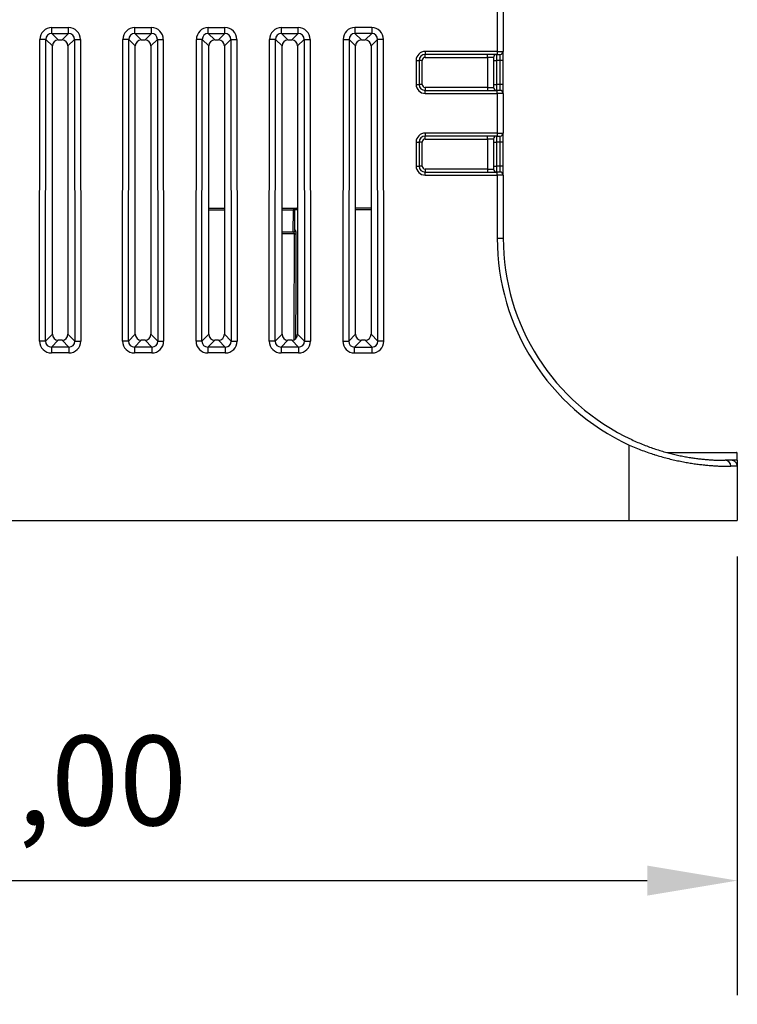
# Model space of a CAD drawing. Units: millimetres. Extents: x 0 to 891, y 0 to 630.
# Drawn here: x 447 to 507, y 358 to 440 of the extents above; entities that cross this region are included whole.
import ezdxf

# ---------------------------------------------------------------- set-up
doc = ezdxf.new("R2010")
doc.units = ezdxf.units.MM
doc.header["$LTSCALE"] = 3
doc.layers.add('Aristas tangentes visibles(ISO)', color=7, linetype='Continuous', lineweight=25)
doc.layers.add('Visible Edges(ISO)', color=7, linetype='Continuous', lineweight=25)
doc.layers.add('Dimensions(ISO)', color=156, linetype='Continuous', lineweight=18, true_color=0x004080)
doc.styles.get("Standard").update_dxf_attribs({"font": 'arial.ttf'})
doc.dimstyles.new('Cotas normal (ISO) Medianas', dxfattribs={"dimscale": 3, "dimtxt": 2.5, "dimasz": 2.5, "dimexe": 3.175, "dimexo": 1, "dimgap": 0.762, "dimtad": 1, "dimrnd": 1e-08, "dimzin": 0, "dimtxsty": 'Standard', "dimcen": 0.09, "dimdle": 10, "dimclrd": 156, "dimclre": 156, "dimclrt": 156, "dimazin": 0, "dimtfac": 0.8, "dimtmove": 0, "dimatfit": 3, "dimfxl": 1, "dimtolj": 1, "dimtzin": 0, "dimlwd": 25, "dimlwe": 25, "dimarcsym": 0})

# ---------------------------------------------------------------- blocks, each defined once
blk = doc.blocks.new('*D12')
at = {"layer": 'Defpoints', "color": 0, "linetype": 'Continuous', "transparency": 16777216}
for p in [(368.744, 397.916), (506.744, 397.916), (506.744, 367.916)]:
    blk.add_point(p, dxfattribs=at)
at = {"layer": 'Dimensions(ISO)', "color": 156, "linetype": 'Continuous', "lineweight": 25, "true_color": 0x004080, "transparency": 16777216}
for p, q in [((368.744, 394.916), (368.744, 358.391)), ((506.744, 394.916), (506.744, 358.391)), ((376.244, 367.916), (499.244, 367.916))]:
    blk.add_line(p, q, dxfattribs=at)
at = {"layer": 'Dimensions(ISO)', "color": 156, "linetype": 'Continuous', "true_color": 0x004080, "transparency": 16777216}
for points in [[(376.244, 369.166), (376.244, 366.666), (368.744, 367.916)], [(499.244, 369.166), (499.244, 366.666), (506.744, 367.916)]]:
    blk.add_solid(points, dxfattribs=at)
at = {"layer": 'Dimensions(ISO)', "color": 156, "linetype": 'Continuous', "lineweight": 25, "true_color": 0x004080, "transparency": 16777216, "insert": (413.971, 379.985), "char_height": 7.5, "attachment_point": 1}
blk.add_mtext('\\A1;\\fArial|b0|i0;\\H7.4619;(B) 138,00', dxfattribs=at)

msp = doc.modelspace()

# ---------------------------------------------------------------- linework, layer by layer
at = {"layer": 'Aristas tangentes visibles(ISO)'}
for p, q in [((486.744, 440.266), (486.744, 436.966)), ((449.646, 438.948), (451.041, 438.948)), ((449.646, 438.456), (449.646, 438.948)), ((451.041, 438.456), (451.041, 438.948)), ((456.556, 438.948), (457.951, 438.948)), ((456.556, 438.456), (456.556, 438.948)), ((457.951, 438.456), (457.951, 438.948)), ((462.676, 438.948), (464.071, 438.948)), ((462.676, 438.456), (462.676, 438.948)), ((464.071, 438.456), (464.071, 438.948)), ((468.776, 438.948), (470.171, 438.948)), ((468.776, 438.456), (468.776, 438.948)), ((470.171, 438.456), (470.171, 438.948)), ((476.291, 438.948), (474.896, 438.948)), ((474.896, 438.948), (474.896, 438.456)), ((476.291, 438.948), (476.291, 438.456)), ((448.633, 412.841), (448.661, 437.964)), ((449.154, 437.964), (448.661, 437.964)), ((449.125, 412.841), (449.154, 437.964)), ((449.694, 437.423), (449.154, 437.964)), ((450.185, 437.916), (449.646, 438.456)), ((449.646, 438.456), (451.041, 438.456)), ((450.502, 437.916), (451.041, 438.456)), ((450.994, 437.423), (451.533, 437.964)), ((451.533, 437.964), (452.026, 437.964)), ((451.533, 437.964), (451.562, 412.841)), ((452.026, 437.964), (452.054, 412.841)), ((455.543, 412.841), (455.571, 437.964)), ((456.064, 437.964), (455.571, 437.964)), ((456.035, 412.841), (456.064, 437.964)), ((456.604, 437.423), (456.064, 437.964)), ((456.556, 438.456), (457.951, 438.456)), ((457.095, 437.916), (456.556, 438.456)), ((457.412, 437.916), (457.951, 438.456)), ((457.904, 437.423), (458.443, 437.964)), ((458.443, 437.964), (458.472, 412.841)), ((458.443, 437.964), (458.936, 437.964)), ((458.936, 437.964), (458.964, 412.841)), ((461.663, 412.841), (461.691, 437.964)), ((462.184, 437.964), (461.691, 437.964)), ((462.155, 412.841), (462.184, 437.964)), ((462.724, 437.423), (462.184, 437.964)), ((463.215, 437.916), (462.676, 438.456)), ((462.676, 438.456), (464.071, 438.456)), ((463.532, 437.916), (464.071, 438.456)), ((464.024, 437.423), (464.563, 437.964)), ((464.563, 437.964), (465.056, 437.964)), ((464.563, 437.964), (464.592, 412.841)), ((465.056, 437.964), (465.084, 412.841)), ((467.763, 412.841), (467.791, 437.964)), ((468.284, 437.964), (467.791, 437.964)), ((468.255, 412.841), (468.284, 437.964)), ((468.824, 437.423), (468.284, 437.964)), ((468.776, 438.456), (470.171, 438.456)), ((469.315, 437.916), (468.776, 438.456)), ((469.632, 437.916), (470.171, 438.456)), ((470.124, 437.423), (470.663, 437.964)), ((470.663, 437.964), (471.156, 437.964)), ((470.663, 437.964), (470.692, 412.841)), ((471.156, 437.964), (471.184, 412.841)), ((473.911, 437.964), (473.883, 412.841)), ((473.911, 437.964), (474.404, 437.964)), ((474.404, 437.964), (474.375, 412.841)), ((474.944, 437.423), (474.404, 437.964)), ((475.435, 437.916), (474.896, 438.456)), ((476.291, 438.456), (474.896, 438.456)), ((475.752, 437.916), (476.291, 438.456)), ((476.244, 437.423), (476.783, 437.964)), ((477.276, 437.964), (476.783, 437.964)), ((476.812, 412.841), (476.783, 437.964)), ((477.304, 412.841), (477.276, 437.964)), ((479.994, 436.216), (479.994, 434.216)), ((479.994, 436.216), (480.244, 436.216)), ((480.494, 436.216), (480.244, 436.216)), ((480.494, 434.216), (480.494, 436.216)), ((486.744, 436.966), (480.744, 436.966)), ((480.744, 436.966), (480.744, 436.716)), ((480.744, 436.466), (480.744, 436.716)), ((480.744, 436.466), (485.944, 436.466)), ((485.944, 436.466), (485.944, 436.716)), ((485.944, 436.466), (485.944, 433.966)), ((486.444, 436.466), (485.944, 436.466)), ((486.444, 436.216), (486.694, 436.216)), ((486.694, 436.716), (486.694, 436.216)), ((486.694, 436.216), (486.694, 434.216)), ((486.994, 436.216), (486.694, 436.216)), ((486.744, 436.966), (487.244, 436.966)), ((486.744, 436.966), (486.744, 436.716)), ((486.994, 436.216), (486.994, 436.716)), ((487.244, 436.216), (486.994, 436.216)), ((486.994, 434.216), (486.994, 436.216)), ((479.994, 434.216), (480.244, 434.216)), ((480.494, 434.216), (480.244, 434.216)), ((485.944, 433.966), (480.744, 433.966)), ((480.744, 433.966), (480.744, 433.716)), ((485.944, 433.966), (486.444, 433.966)), ((485.944, 433.966), (485.944, 433.716)), ((486.444, 434.216), (486.694, 434.216)), ((486.994, 434.216), (486.694, 434.216)), ((486.694, 434.216), (486.694, 433.716)), ((487.244, 434.216), (486.994, 434.216)), ((486.994, 433.716), (486.994, 434.216)), ((480.744, 433.466), (480.744, 433.716)), ((480.744, 433.466), (486.744, 433.466)), ((486.744, 433.466), (486.744, 433.716)), ((487.244, 433.466), (486.744, 433.466)), ((486.744, 433.466), (486.744, 430.166)), ((486.744, 430.166), (480.744, 430.166)), ((480.744, 430.166), (480.744, 429.916)), ((480.744, 429.666), (480.744, 429.916)), ((480.744, 429.666), (485.944, 429.666)), ((485.944, 429.666), (485.944, 429.916)), ((486.444, 429.666), (485.944, 429.666)), ((485.944, 429.666), (485.944, 427.166)), ((486.694, 429.916), (486.694, 429.416)), ((486.744, 430.166), (487.244, 430.166)), ((486.744, 430.166), (486.744, 429.916)), ((486.994, 429.416), (486.994, 429.916)), ((479.994, 429.416), (479.994, 427.416)), ((479.994, 429.416), (480.244, 429.416)), ((480.494, 429.416), (480.244, 429.416)), ((480.494, 427.416), (480.494, 429.416)), ((486.444, 429.416), (486.694, 429.416)), ((486.994, 429.416), (486.694, 429.416)), ((486.694, 429.416), (486.694, 427.416)), ((486.994, 427.416), (486.994, 429.416)), ((487.244, 429.416), (486.994, 429.416)), ((479.994, 427.416), (480.244, 427.416)), ((480.494, 427.416), (480.244, 427.416)), ((486.444, 427.416), (486.694, 427.416)), ((486.694, 427.416), (486.694, 426.916)), ((486.994, 427.416), (486.694, 427.416)), ((486.994, 426.916), (486.994, 427.416)), ((487.244, 427.416), (486.994, 427.416)), ((485.944, 427.166), (480.744, 427.166)), ((480.744, 427.166), (480.744, 426.916)), ((480.744, 426.666), (480.744, 426.916)), ((480.744, 426.666), (486.744, 426.666)), ((485.944, 427.166), (486.444, 427.166)), ((485.944, 427.166), (485.944, 426.916)), ((486.744, 426.666), (486.744, 426.916)), ((487.244, 426.666), (486.744, 426.666)), ((486.744, 426.666), (486.744, 421.416)), ((462.724, 423.767), (464.024, 423.767)), ((468.824, 423.767), (469.743, 423.767)), ((469.743, 423.767), (469.735, 421.916)), ((470.124, 423.766), (469.893, 423.766)), ((476.244, 423.766), (474.944, 423.766)), ((469.857, 421.767), (468.824, 421.767)), ((486.744, 421.416), (487.244, 421.416)), ((449.694, 413.408), (449.125, 412.841)), ((450.994, 413.408), (451.562, 412.841)), ((456.604, 413.408), (456.035, 412.841)), ((457.904, 413.408), (458.472, 412.841)), ((462.724, 413.408), (462.155, 412.841)), ((464.024, 413.408), (464.592, 412.841)), ((468.824, 413.408), (468.255, 412.841)), ((470.124, 413.408), (470.692, 412.841)), ((474.944, 413.408), (474.375, 412.841)), ((476.244, 413.408), (476.812, 412.841)), ((449.125, 412.841), (448.633, 412.841)), ((450.187, 412.916), (449.618, 412.348)), ((450.501, 412.916), (451.069, 412.348)), ((451.562, 412.841), (452.054, 412.841)), ((456.035, 412.841), (455.543, 412.841)), ((457.097, 412.916), (456.528, 412.348)), ((457.411, 412.916), (457.979, 412.348)), ((458.472, 412.841), (458.964, 412.841)), ((462.155, 412.841), (461.663, 412.841)), ((463.217, 412.916), (462.648, 412.348)), ((463.531, 412.916), (464.099, 412.348)), ((464.592, 412.841), (465.084, 412.841)), ((468.255, 412.841), (467.763, 412.841)), ((469.317, 412.916), (468.748, 412.348)), ((469.631, 412.916), (470.199, 412.348)), ((470.692, 412.841), (471.184, 412.841)), ((473.883, 412.841), (474.375, 412.841)), ((475.437, 412.916), (474.868, 412.348)), ((475.751, 412.916), (476.319, 412.348)), ((477.304, 412.841), (476.812, 412.841)), ((449.618, 412.348), (449.618, 411.855)), ((451.069, 412.348), (449.618, 412.348)), ((451.069, 411.855), (449.618, 411.855)), ((451.069, 412.348), (451.069, 411.855)), ((457.979, 412.348), (456.528, 412.348)), ((456.528, 412.348), (456.528, 411.855)), ((457.979, 411.855), (456.528, 411.855)), ((457.979, 412.348), (457.979, 411.855)), ((462.648, 412.348), (462.648, 411.855)), ((464.099, 412.348), (462.648, 412.348)), ((464.099, 411.855), (462.648, 411.855)), ((464.099, 412.348), (464.099, 411.855)), ((470.199, 412.348), (468.748, 412.348)), ((468.748, 412.348), (468.748, 411.855)), ((470.199, 411.855), (468.748, 411.855)), ((470.199, 412.348), (470.199, 411.855)), ((474.868, 411.855), (474.868, 412.348)), ((474.868, 412.348), (476.319, 412.348)), ((474.868, 411.855), (476.319, 411.855)), ((476.319, 411.855), (476.319, 412.348)), ((497.744, 397.916), (497.744, 404.182)), ((506.744, 402.916), (506.244, 402.916)), ((506.744, 402.416), (506.214, 402.416))]:
    msp.add_line(p, q, dxfattribs=at)
for centre, radius, start, end in [((480.744, 436.216), 0.75, 90, 180), ((480.744, 436.216), 0.25, 90, 180), ((480.744, 434.216), 0.75, 180, 270), ((480.744, 434.216), 0.25, 180, 270), ((480.744, 429.416), 0.75, 90, 180), ((480.744, 429.416), 0.25, 90, 180), ((480.744, 427.416), 0.75, 180, 270), ((480.744, 427.416), 0.25, 180, 270), ((505.744, 421.416), 19, 180, 245.09894)]:
    msp.add_arc(centre, radius, start, end, dxfattribs=at)
for centre, major_axis, ratio, start_param, end_param in [((449.677, 437.933), (-0.728, 0.729), 0.970275, 5.513484, 7.052956), ((451.01, 437.933), (0.728, 0.729), 0.970276, 5.513487, 7.05296), ((456.587, 437.933), (-0.728, 0.729), 0.970275, 5.513484, 7.052956), ((457.92, 437.933), (0.728, 0.729), 0.970276, 5.513487, 7.05296), ((462.707, 437.933), (-0.728, 0.729), 0.970275, 5.513484, 7.052956), ((464.04, 437.933), (0.728, 0.729), 0.970276, 5.513487, 7.05296), ((468.807, 437.933), (-0.728, 0.729), 0.970275, 5.513484, 7.052956), ((470.14, 437.933), (0.728, 0.729), 0.970276, 5.513487, 7.05296), ((474.927, 437.933), (-0.728, 0.729), 0.970273, 5.513399, 7.052868), ((476.26, 437.933), (0.728, 0.729), 0.970273, 5.513406, 7.052874), ((449.677, 437.933), (0.385, -0.386), 0.916717, 2.371806, 3.911354), ((451.01, 437.933), (-0.385, -0.386), 0.916717, 2.371805, 3.911354), ((456.587, 437.933), (0.385, -0.386), 0.916717, 2.371806, 3.911354), ((457.92, 437.933), (-0.385, -0.386), 0.916717, 2.371805, 3.911354), ((462.707, 437.933), (0.385, -0.386), 0.916717, 2.371806, 3.911354), ((464.04, 437.933), (-0.385, -0.386), 0.916717, 2.371805, 3.911354), ((468.807, 437.933), (0.385, -0.386), 0.916717, 2.371806, 3.911354), ((470.14, 437.933), (-0.385, -0.386), 0.916717, 2.371805, 3.911354), ((474.927, 437.933), (0.385, -0.386), 0.916712, 2.371823, 3.911364), ((476.26, 437.933), (-0.385, -0.386), 0.916712, 2.371823, 3.911364), ((469.743, 423.766), (0.15, 0.001), 0.008725, 6.283021, 7.853994), ((469.857, 421.768), (0.15, 0), 0.008726, 4.71241, 6.03484), ((449.648, 412.871), (0.729, 0.728), 0.97021, 2.370791, 3.912459), ((449.648, 412.871), (0.386, 0.386), 0.916548, 2.370706, 3.912452), ((451.039, 412.871), (0.729, -0.728), 0.97021, 5.512388, 7.054057), ((451.039, 412.871), (-0.386, 0.386), 0.916548, 2.370707, 3.912453), ((456.558, 412.871), (0.729, 0.728), 0.97021, 2.370791, 3.912459), ((456.558, 412.871), (0.386, 0.386), 0.916548, 2.370706, 3.912452), ((457.949, 412.871), (-0.386, 0.386), 0.916548, 2.370707, 3.912453), ((457.949, 412.871), (0.729, -0.728), 0.97021, 5.512388, 7.054057), ((462.678, 412.871), (0.729, 0.728), 0.97021, 2.370791, 3.912459), ((462.678, 412.871), (0.386, 0.386), 0.916548, 2.370706, 3.912452), ((464.069, 412.871), (0.729, -0.728), 0.97021, 5.512388, 7.054057), ((464.069, 412.871), (-0.386, 0.386), 0.916548, 2.370707, 3.912453), ((468.778, 412.871), (0.729, 0.728), 0.97021, 2.370791, 3.912459), ((468.778, 412.871), (0.386, 0.386), 0.916548, 2.370706, 3.912452), ((470.169, 412.871), (0.729, -0.728), 0.97021, 5.512388, 7.054057), ((470.169, 412.871), (-0.386, 0.386), 0.916548, 2.370707, 3.912453), ((474.898, 412.871), (-0.729, -0.728), 0.970207, 5.512302, 7.053965), ((474.898, 412.871), (0.386, 0.386), 0.916543, 2.370724, 3.912462), ((476.289, 412.871), (-0.729, 0.728), 0.970207, 2.370717, 3.91238), ((476.289, 412.871), (-0.386, 0.386), 0.916543, 2.370725, 3.912463), ((505.744, 402.416), (0, 0.5), 0.941176, 4.712389, 6.283185)]:
    msp.add_ellipse(centre, major_axis=major_axis, ratio=ratio, start_param=start_param, end_param=end_param, dxfattribs=at)
for points, knots in [([(469.857, 421.767), (469.857, 421.771), (469.857, 421.775), (469.857, 421.78), (469.857, 421.782), (469.857, 421.785), (469.857, 421.788), (469.856, 421.793), (469.856, 421.797), (469.855, 421.802), (469.855, 421.804), (469.855, 421.807), (469.854, 421.809), (469.854, 421.814), (469.853, 421.818), (469.852, 421.823), (469.852, 421.825), (469.851, 421.827), (469.851, 421.829), (469.85, 421.834), (469.849, 421.838), (469.847, 421.843), (469.847, 421.845), (469.846, 421.846), (469.846, 421.848), (469.844, 421.853), (469.843, 421.857), (469.841, 421.861), (469.841, 421.862), (469.84, 421.864), (469.84, 421.865), (469.838, 421.869), (469.836, 421.873), (469.835, 421.877), (469.834, 421.878), (469.834, 421.879), (469.833, 421.88), (469.831, 421.884), (469.829, 421.887), (469.827, 421.891), (469.826, 421.891), (469.826, 421.892), (469.826, 421.893), (469.823, 421.896), (469.821, 421.899), (469.819, 421.902), (469.818, 421.902), (469.818, 421.902), (469.818, 421.903), (469.815, 421.906), (469.812, 421.908), (469.81, 421.91), (469.807, 421.912), (469.805, 421.913), (469.802, 421.914), (469.799, 421.915), (469.797, 421.916), (469.795, 421.916)], [0, 0, 0, 0, 0.0535583, 0.0535583, 0.0535583, 0.0909091, 0.0909091, 0.0909091, 0.1481763, 0.1481763, 0.1481763, 0.1818182, 0.1818182, 0.1818182, 0.242752, 0.242752, 0.242752, 0.2727273, 0.2727273, 0.2727273, 0.3373169, 0.3373169, 0.3373169, 0.3636364, 0.3636364, 0.3636364, 0.4318667, 0.4318667, 0.4318667, 0.4545455, 0.4545455, 0.4545455, 0.5264421, 0.5264421, 0.5264421, 0.5454545, 0.5454545, 0.5454545, 0.6210234, 0.6210234, 0.6210234, 0.6363636, 0.6363636, 0.6363636, 0.7155921, 0.7155921, 0.7155921, 0.7272727, 0.7272727, 0.7272727, 0.8181818, 0.8181818, 0.8181818, 0.9090909, 0.9090909, 0.9090909, 1, 1, 1, 1]), ([(469.838, 412.961), (469.839, 413.801), (469.846, 416.737), (469.852, 419.673), (469.857, 421.767)], [0.5328388, 0.5328388, 0.5328388, 0.5328388, 0.6666667, 1, 1, 1, 1]), ([(470.003, 421.768), (470.003, 421.782), (470.002, 421.796), (470.002, 421.824), (470.001, 421.838), (469.999, 421.866), (469.998, 421.879), (469.995, 421.905), (469.993, 421.918), (469.99, 421.942), (469.988, 421.953), (469.984, 421.974), (469.982, 421.984), (469.977, 422.003), (469.975, 422.011), (469.97, 422.026), (469.967, 422.033), (469.962, 422.045), (469.96, 422.05), (469.955, 422.057), (469.952, 422.06), (469.947, 422.064), (469.945, 422.065), (469.942, 422.065)], [0, 0, 0, 0, 0.090909, 0.090909, 0.181818, 0.181818, 0.272727, 0.272727, 0.363636, 0.363636, 0.454545, 0.454545, 0.545455, 0.545455, 0.636364, 0.636364, 0.727273, 0.727273, 0.818182, 0.818182, 0.909091, 0.909091, 1, 1, 1, 1]), ([(469.983, 413.062), (469.984, 413.877), (469.986, 414.691), (469.988, 415.506), (469.993, 417.593), (469.998, 419.681), (470.003, 421.768)], [0.5381915, 0.5381915, 0.5381915, 0.5381915, 0.6678418, 0.6678418, 0.6678418, 1, 1, 1, 1]), ([(497.744, 404.182), (497.925, 404.103), (498.106, 404.026), (498.467, 403.88), (498.648, 403.81), (499.006, 403.677), (499.184, 403.613), (499.519, 403.498), (499.676, 403.447), (499.85, 403.392), (499.868, 403.386), (500.059, 403.326), (500.231, 403.275), (500.573, 403.177), (500.743, 403.131), (501.078, 403.045), (501.244, 403.004), (501.572, 402.928), (501.734, 402.892), (502.054, 402.826), (502.212, 402.795), (502.523, 402.738), (502.676, 402.711), (502.977, 402.663), (503.125, 402.641), (503.415, 402.6), (503.557, 402.582), (503.834, 402.549), (503.97, 402.534), (504.233, 402.508), (504.361, 402.496), (504.609, 402.476), (504.729, 402.467), (504.961, 402.452), (505.072, 402.446), (505.285, 402.436), (505.387, 402.432), (505.581, 402.425), (505.673, 402.423), (505.846, 402.419), (505.928, 402.418), (506.079, 402.416), (506.15, 402.416), (506.214, 402.416)], [0, 0, 0, 0, 0.05, 0.05, 0.1, 0.1, 0.15, 0.15, 0.194869, 0.194869, 0.2, 0.2, 0.25, 0.25, 0.3, 0.3, 0.35, 0.35, 0.4, 0.4, 0.45, 0.45, 0.5, 0.5, 0.55, 0.55, 0.6, 0.6, 0.65, 0.65, 0.7, 0.7, 0.75, 0.75, 0.8, 0.8, 0.85, 0.85, 0.9, 0.9, 0.95, 0.95, 1, 1, 1, 1])]:
    msp.add_open_spline(points, degree=3, knots=knots, dxfattribs=at)
at = {"layer": 'Visible Edges(ISO)'}
for p, q in [((487.244, 440.266), (487.244, 436.966)), ((450.185, 437.916), (450.502, 437.916)), ((457.095, 437.916), (457.412, 437.916)), ((463.215, 437.916), (463.532, 437.916)), ((469.315, 437.916), (469.632, 437.916)), ((475.435, 437.916), (475.752, 437.916)), ((449.694, 413.408), (449.694, 437.423)), ((450.994, 437.423), (450.994, 413.408)), ((456.604, 413.408), (456.604, 437.423)), ((457.904, 437.423), (457.904, 413.408)), ((462.724, 413.408), (462.724, 437.423)), ((464.024, 437.423), (464.024, 413.408)), ((468.824, 413.408), (468.824, 437.423)), ((470.124, 437.423), (470.124, 413.408)), ((474.944, 413.408), (474.944, 437.423)), ((476.244, 437.423), (476.244, 413.408)), ((480.244, 436.216), (480.244, 434.216)), ((486.744, 436.716), (480.744, 436.716)), ((486.444, 436.466), (486.444, 433.966)), ((486.744, 436.716), (486.994, 436.716)), ((487.244, 436.216), (487.244, 436.966)), ((487.244, 434.216), (487.244, 436.216)), ((487.244, 433.466), (487.244, 434.216)), ((480.744, 433.716), (486.744, 433.716)), ((486.994, 433.716), (486.744, 433.716)), ((487.244, 433.466), (487.244, 430.166)), ((486.744, 429.916), (480.744, 429.916)), ((486.444, 429.666), (486.444, 427.166)), ((486.744, 429.916), (486.994, 429.916)), ((487.244, 429.416), (487.244, 430.166)), ((480.244, 429.416), (480.244, 427.416)), ((487.244, 427.416), (487.244, 429.416)), ((487.244, 426.666), (487.244, 427.416)), ((480.744, 426.916), (486.744, 426.916)), ((486.994, 426.916), (486.744, 426.916)), ((487.244, 426.666), (487.244, 421.416)), ((462.724, 423.916), (464.024, 423.916)), ((468.824, 423.916), (469.743, 423.916)), ((469.743, 423.916), (470.043, 423.916)), ((470.124, 423.916), (470.043, 423.916)), ((476.244, 423.916), (474.944, 423.916)), ((469.886, 422.065), (469.893, 423.766)), ((469.795, 421.916), (468.824, 421.916)), ((469.886, 422.065), (469.885, 421.947)), ((469.886, 422.065), (469.942, 422.065)), ((450.501, 412.916), (450.187, 412.916)), ((457.411, 412.916), (457.097, 412.916)), ((463.531, 412.916), (463.217, 412.916)), ((469.631, 412.916), (469.317, 412.916)), ((475.751, 412.916), (475.437, 412.916)), ((500.883, 403.566), (506.68, 403.566)), ((506.744, 402.916), (506.744, 403.464)), ((506.244, 402.916), (505.744, 402.916)), ((506.744, 402.916), (506.744, 402.416)), ((506.744, 402.416), (506.744, 397.916)), ((377.744, 397.916), (497.744, 397.916)), ((497.744, 397.916), (506.744, 397.916))]:
    msp.add_line(p, q, dxfattribs=at)
for centre, radius, start, end in [((480.744, 436.216), 0.5, 90, 180), ((486.694, 436.466), 0.25, 90.00004, 180), ((486.994, 436.966), 0.25, 269.99998, 0), ((480.744, 434.216), 0.5, 180, 270), ((486.694, 433.966), 0.25, 180, 269.99996), ((486.994, 433.466), 0.25, 0, 90.00002), ((480.744, 429.416), 0.5, 90, 180), ((486.694, 429.666), 0.25, 90.00004, 180), ((486.994, 430.166), 0.25, 269.99998, 0), ((480.744, 427.416), 0.5, 180, 270), ((486.694, 427.166), 0.25, 180, 269.99996), ((486.994, 426.666), 0.25, 0, 90.00002), ((470.043, 423.766), 0.15, 89.99999, 179.75), ((505.744, 421.416), 18.5, 180, 245.09894), ((506.244, 402.416), 0.5, 0, 90.00001)]:
    msp.add_arc(centre, radius, start, end, dxfattribs=at)
for centre, major_axis, ratio, start_param, end_param in [((450.201, 437.408), (0.358, -0.371), 0.969202, 2.389923, 3.929463), ((450.486, 437.408), (-0.358, -0.371), 0.969202, 2.353723, 3.893262), ((457.111, 437.408), (0.358, -0.371), 0.969202, 2.389923, 3.929463), ((457.396, 437.408), (-0.358, -0.371), 0.969202, 2.353723, 3.893262), ((463.231, 437.408), (0.358, -0.371), 0.969202, 2.389923, 3.929463), ((463.516, 437.408), (-0.358, -0.371), 0.969202, 2.353723, 3.893262), ((469.331, 437.408), (0.358, -0.371), 0.969202, 2.389923, 3.929463), ((469.616, 437.408), (-0.358, -0.371), 0.969202, 2.353723, 3.893262), ((475.451, 437.408), (0.358, -0.371), 0.969202, 2.389923, 3.929463), ((475.736, 437.408), (-0.358, -0.371), 0.969202, 2.353723, 3.893262), ((469.795, 422.066), (0, -0.15), 0.985266, 0, 1.566433), ((450.201, 413.423), (-0.371, -0.357), 0.971333, 5.531785, 7.073522), ((450.486, 413.423), (-0.371, 0.357), 0.971333, 2.351256, 3.892993), ((457.111, 413.423), (-0.371, -0.357), 0.971333, 5.531785, 7.073522), ((457.396, 413.423), (-0.371, 0.357), 0.971333, 2.351256, 3.892993), ((463.231, 413.423), (-0.371, -0.357), 0.971333, 5.531785, 7.073522), ((463.516, 413.423), (-0.371, 0.357), 0.971333, 2.351256, 3.892993), ((469.331, 413.423), (-0.371, -0.357), 0.971333, 5.531785, 7.073522), ((469.616, 413.423), (-0.371, 0.357), 0.971333, 2.351256, 3.892993), ((475.451, 413.423), (-0.371, -0.357), 0.971333, 5.531785, 7.073522), ((475.736, 413.423), (-0.371, 0.357), 0.971333, 2.351256, 3.892993)]:
    msp.add_ellipse(centre, major_axis=major_axis, ratio=ratio, start_param=start_param, end_param=end_param, dxfattribs=at)
for points, knots in [([(497.954, 404.636), (498.121, 404.558), (498.288, 404.484), (498.62, 404.341), (498.785, 404.273), (499.115, 404.143), (499.278, 404.081), (499.603, 403.964), (499.764, 403.908), (500.083, 403.802), (500.242, 403.752), (500.556, 403.657), (500.712, 403.613), (501.02, 403.528), (501.173, 403.489), (501.475, 403.414), (501.624, 403.38), (501.918, 403.315), (502.063, 403.285), (502.349, 403.229), (502.49, 403.204), (502.767, 403.156), (502.903, 403.135), (503.17, 403.095), (503.3, 403.077), (503.555, 403.045), (503.68, 403.031), (503.922, 403.005), (504.04, 402.994), (504.268, 402.974), (504.378, 402.966), (504.591, 402.951), (504.693, 402.945), (504.889, 402.935), (504.983, 402.931), (505.161, 402.925), (505.246, 402.922), (505.405, 402.919), (505.48, 402.918), (505.62, 402.916), (505.684, 402.916), (505.744, 402.916)], [0, 0, 0, 0, 0.05, 0.05, 0.1, 0.1, 0.15, 0.15, 0.2, 0.2, 0.25, 0.25, 0.3, 0.3, 0.35, 0.35, 0.4, 0.4, 0.45, 0.45, 0.5, 0.5, 0.55, 0.55, 0.6, 0.6, 0.65, 0.65, 0.7, 0.7, 0.75, 0.75, 0.8, 0.8, 0.85, 0.85, 0.9, 0.9, 0.95, 0.95, 1, 1, 1, 1]), ([(506.744, 403.464), (506.743, 403.485), (506.742, 403.504), (506.729, 403.551), (506.709, 403.566), (506.68, 403.566)], [-0.16979858, -0.16979858, -0.16979858, -0.16979858, -0.15821386, -0.15821386, -0.13355914, -0.13355914, -0.13355914, -0.13355914])]:
    msp.add_open_spline(points, degree=3, knots=knots, dxfattribs=at)

# ---------------------------------------------------------------- dimensions: what is measured, and where the dimension line sits
at = {"layer": 'Dimensions(ISO)', "color": 156, "linetype": 'Continuous', "lineweight": 25, "true_color": 0x004080}
dim = msp.add_linear_dim(base=(506.744, 367.916), p1=(368.744, 397.916), p2=(506.744, 397.916), angle=180, text='\\fArial|b0|i0;\\H7.4619;(B) <>', dimstyle='Cotas normal (ISO) Medianas', override={"dimgap": 0.762, "dimdec": 2, "dimtol": 0, "dimlim": 0, "dimtp": 0, "dimtm": 0, "dimtdec": 2, "dimtofl": 0, "dimatfit": 1}, dxfattribs=at)
dim.commit()
dim.dimension.update_dxf_attribs({"geometry": '*D12', "text_midpoint": (437.744, 367.916), "dimtype": 160})

doc.saveas('drawing.dxf')
